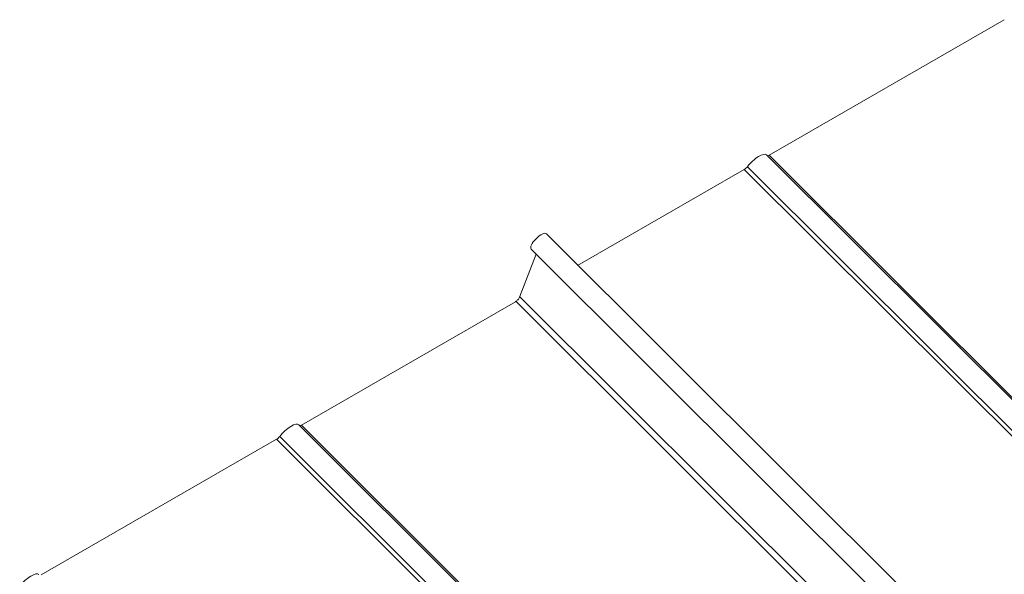
# Model space of a CAD drawing. Units: millimetres. Extents: x 32850 to 37305, y 34843 to 37993.
# Drawn here: x 33862 to 34226, y 36719 to 36924 of the extents above; entities that cross this region are included whole.
import ezdxf

# ---------------------------------------------------------------- set-up
doc = ezdxf.new("R2010")
doc.units = ezdxf.units.MM
doc.layers.add('Visible Narrow', color=7, linetype='Continuous', lineweight=18)
doc.layers.add('размеры', color=7, linetype='Continuous', lineweight=18)

msp = doc.modelspace()

# ---------------------------------------------------------------- linework, layer by layer
at = {"layer": 'Visible Narrow', "color": 7, "lineweight": 9, "extrusion": (0.707107, 0.407196, -0.578093)}
for p, q in [((34138.09, 36874.2), (34288.53, 36724.26)), ((34139.01, 36874.09), (34289.04, 36724.56)), ((34129.87, 36868.83), (34279.9, 36719.29)), ((34131.01, 36869.86), (34281.28, 36720.09)), ((33965.2, 36774.48), (34115.64, 36624.54)), ((33965.2, 36774.48), (34115.64, 36624.54)), ((33966.12, 36774.37), (34116.15, 36624.84)), ((33966.12, 36774.37), (34116.15, 36624.84)), ((33956.98, 36769.11), (34107.01, 36619.58)), ((33956.98, 36769.11), (34107.01, 36619.58)), ((33958.12, 36770.14), (34108.39, 36620.37)), ((33958.12, 36770.14), (34108.39, 36620.37))]:
    msp.add_line(p, q, dxfattribs=at)
at = {"layer": 'размеры', "color": 7, "extrusion": (0.707107, 0.407196, -0.578093)}
for p, q in [((34225.98, 36924.18), (34139.01, 36874.09)), ((34129.87, 36868.83), (34068.19, 36833.31)), ((34056.71, 36845.08), (34218.43, 36683.89)), ((34051.06, 36839.41), (34211.24, 36679.76)), ((34052.92, 36837.56), (34046.78, 36821.61)), ((34045.26, 36819.95), (33966.12, 36774.37)), ((34045.42, 36820.12), (34195.4, 36670.63)), ((34046.93, 36821.78), (34197.41, 36671.79)), ((33956.98, 36769.11), (33870, 36719.02))]:
    msp.add_line(p, q, dxfattribs=at)
at = {"layer": 'размеры', "color": 7, "extrusion": (1.4429e-16, 4.44379e-17, -1)}
for centre in [(34133.86, 36869.95), (33960.97, 36770.23), (33864.85, 36714.88)]:
    msp.add_ellipse(centre, major_axis=(4.24, 4.25), ratio=0.346274, start_param=4.359784, end_param=6.283185, dxfattribs=at)
at = {"layer": 'размеры', "color": 7, "extrusion": (1.00166e-16, -9.98334e-17, -1)}
for centre, start_param, end_param in [((34139.39, 36875.1), 2.234726, 2.902126), ((34130.25, 36869.83), 1.218191, 2.234726)]:
    msp.add_ellipse(centre, major_axis=(1.13, 1.13), ratio=0.346274, start_param=start_param, end_param=end_param, dxfattribs=at)
at = {"layer": 'размеры', "color": 7, "extrusion": (1.50332e-16, -1.49833e-16, -1)}
for centre, major_axis, start_param, end_param in [((34053.88, 36842.24), (2.82, 2.83), 3.141593, 6.283185), ((33957.36, 36770.12), (1.13, 1.13), 1.218191, 2.234726)]:
    msp.add_ellipse(centre, major_axis=major_axis, ratio=0.346274, start_param=start_param, end_param=end_param, dxfattribs=at)
at = {"layer": 'размеры', "color": 7, "extrusion": (2.00332e-16, -1.99667e-16, -1)}
msp.add_ellipse((34045.65, 36820.96), major_axis=(1.13, 1.13), ratio=0.346274, start_param=0.663929, end_param=2.234726, dxfattribs=at)
at = {"layer": 'размеры', "color": 7, "extrusion": (5.01663e-17, -4.99997e-17, -1)}
msp.add_ellipse((33966.5, 36775.38), major_axis=(1.13, 1.13), ratio=0.346274, start_param=2.234726, end_param=2.902126, dxfattribs=at)

doc.saveas('drawing.dxf')
